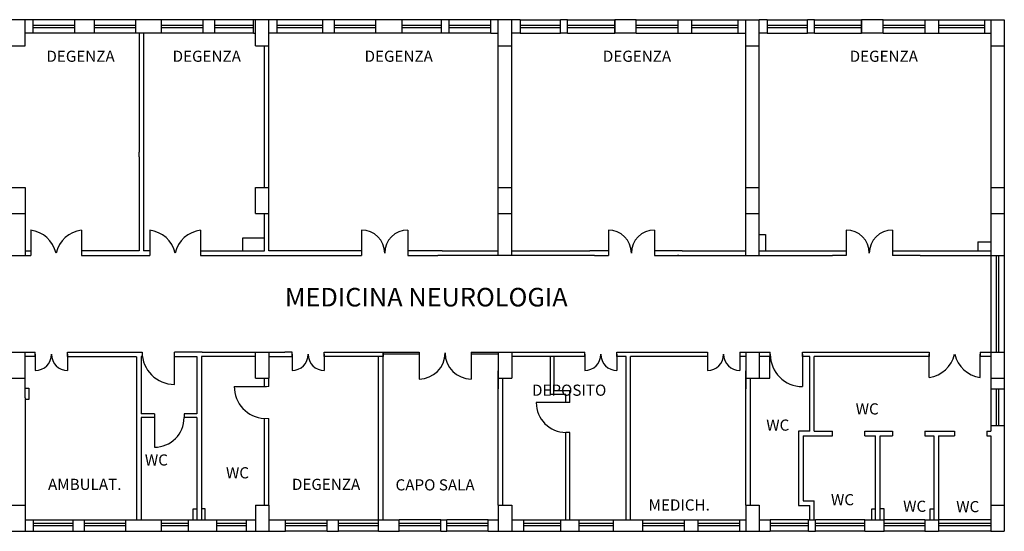
# Model space of a CAD drawing. Units: millimetres. Extents: x 1392 to 1539, y 542 to 634.
# Drawn here: x 1485 to 1511, y 547 to 561 of the extents above; entities that cross this region are included whole.
import ezdxf

# ---------------------------------------------------------------- set-up
doc = ezdxf.new("R2010")
doc.units = ezdxf.units.MM
doc.layers.add('RILIEVO', color=252, linetype='Continuous', lineweight=13)
doc.layers.add('TESTI', color=86, linetype='Continuous')
doc.styles.get("Standard").update_dxf_attribs({"font": 'ARIALUNI.TTF'})

msp = doc.modelspace()

# ---------------------------------------------------------------- linework, layer by layer
for p, q in [((1484.947, 560.547), (1484.199, 560.547)), ((1484.734, 559.847), (1484.734, 560.547)), ((1484.947, 560.547), (1484.947, 560.189)), ((1486.063, 560.547), (1486.063, 560.189)), ((1486.59, 560.547), (1486.063, 560.547)), ((1486.59, 560.547), (1486.59, 560.189)), ((1487.707, 560.547), (1487.707, 560.189)), ((1488.4, 560.547), (1487.707, 560.547)), ((1488.4, 560.547), (1488.4, 560.189)), ((1489.516, 560.547), (1489.516, 560.189)), ((1489.826, 560.547), (1489.516, 560.547)), ((1489.826, 560.547), (1489.826, 560.189)), ((1491.506, 560.547), (1490.881, 560.547)), ((1490.881, 560.189), (1490.881, 560.547)), ((1490.934, 559.847), (1490.934, 560.547)), ((1491.294, 554.331), (1491.294, 560.547)), ((1491.506, 560.547), (1491.506, 560.189)), ((1492.746, 560.189), (1492.746, 560.547)), ((1493.056, 560.547), (1492.746, 560.547)), ((1493.056, 560.189), (1493.056, 560.547)), ((1494.173, 560.189), (1494.173, 560.547)), ((1494.878, 560.547), (1494.173, 560.547)), ((1494.878, 560.189), (1494.878, 560.547)), ((1495.933, 560.189), (1495.933, 560.547)), ((1496.144, 560.547), (1495.933, 560.547)), ((1496.144, 560.189), (1496.144, 560.547)), ((1497.261, 560.189), (1497.261, 560.547)), ((1497.464, 560.547), (1497.261, 560.547)), ((1497.464, 554.207), (1497.464, 560.547)), ((1497.825, 560.547), (1497.464, 560.547)), ((1497.825, 560.189), (1497.825, 560.547)), ((1497.825, 554.207), (1497.825, 560.547)), ((1498.055, 560.547), (1497.825, 560.547)), ((1498.055, 560.547), (1498.055, 560.189)), ((1499.326, 560.547), (1499.14, 560.547)), ((1499.14, 560.189), (1499.14, 560.547)), ((1499.326, 560.189), (1499.326, 560.547)), ((1501.176, 560.547), (1500.597, 560.547)), ((1500.597, 560.547), (1500.597, 560.189)), ((1500.597, 560.189), (1500.597, 560.547)), ((1501.176, 560.189), (1501.176, 560.547)), ((1502.293, 560.547), (1502.293, 560.189)), ((1502.293, 560.547), (1502.665, 560.547)), ((1502.665, 560.547), (1502.665, 560.189)), ((1503.905, 560.547), (1503.905, 560.189)), ((1503.905, 560.547), (1504.485, 560.547)), ((1504.124, 554.207), (1504.124, 560.547)), ((1504.485, 560.189), (1504.485, 560.547)), ((1504.485, 554.207), (1504.485, 560.547)), ((1504.695, 560.547), (1504.485, 560.547)), ((1504.695, 560.547), (1504.695, 560.189)), ((1505.966, 560.547), (1505.78, 560.547)), ((1505.78, 560.189), (1505.78, 560.547)), ((1505.966, 560.189), (1505.966, 560.547)), ((1507.816, 560.547), (1507.237, 560.547)), ((1507.237, 560.547), (1507.237, 560.189)), ((1507.237, 560.189), (1507.237, 560.547)), ((1507.816, 560.189), (1507.816, 560.547)), ((1508.933, 560.547), (1508.933, 560.189)), ((1508.933, 560.547), (1509.305, 560.547)), ((1509.305, 560.547), (1509.305, 560.189)), ((1510.545, 560.547), (1510.545, 560.189)), ((1510.545, 560.547), (1511.075, 560.547)), ((1510.714, 560.547), (1510.714, 554.207)), ((1511.075, 560.547), (1511.075, 554.207)), ((1484.947, 560.189), (1484.734, 560.189)), ((1486.59, 560.189), (1486.063, 560.189)), ((1488.4, 560.189), (1487.707, 560.189)), ((1487.8, 560.189), (1487.8, 556.982)), ((1487.924, 560.189), (1487.924, 554.331)), ((1489.826, 560.189), (1489.516, 560.189)), ((1490.881, 560.189), (1490.934, 560.189)), ((1491.506, 560.189), (1491.294, 560.189)), ((1493.056, 560.189), (1492.746, 560.189)), ((1494.878, 560.189), (1494.173, 560.189)), ((1496.144, 560.189), (1495.933, 560.189)), ((1497.261, 560.189), (1497.464, 560.189)), ((1498.055, 560.189), (1497.825, 560.189)), ((1499.326, 560.189), (1499.14, 560.189)), ((1501.176, 560.189), (1500.597, 560.189)), ((1502.293, 560.189), (1502.665, 560.189)), ((1503.905, 560.189), (1504.124, 560.189)), ((1504.695, 560.189), (1504.485, 560.189)), ((1505.966, 560.189), (1505.78, 560.189)), ((1507.816, 560.189), (1507.237, 560.189)), ((1508.933, 560.189), (1509.305, 560.189)), ((1510.545, 560.189), (1510.714, 560.189)), ((1484.374, 559.847), (1484.734, 559.847)), ((1490.934, 559.847), (1491.294, 559.847)), ((1491.174, 556.031), (1491.174, 559.847)), ((1497.464, 559.847), (1497.825, 559.847)), ((1504.124, 559.847), (1504.485, 559.847)), ((1510.714, 559.847), (1511.075, 559.847)), ((1487.8, 556.859), (1487.8, 556.982)), ((1487.8, 556.859), (1487.8, 554.331)), ((1484.374, 556.031), (1484.734, 556.031)), ((1484.734, 556.031), (1484.734, 554.207)), ((1490.934, 555.331), (1490.934, 556.031)), ((1490.934, 556.031), (1491.294, 556.031)), ((1497.464, 556.031), (1497.825, 556.031)), ((1504.124, 556.031), (1504.485, 556.031)), ((1510.714, 556.031), (1511.075, 556.031)), ((1484.374, 555.331), (1484.734, 555.331)), ((1490.934, 555.331), (1491.294, 555.331)), ((1491.174, 554.331), (1491.174, 555.331)), ((1497.464, 555.331), (1497.825, 555.331)), ((1504.124, 555.331), (1504.485, 555.331)), ((1510.714, 555.331), (1511.075, 555.331)), ((1493.788, 554.889), (1493.788, 554.269)), ((1495.028, 554.889), (1495.028, 554.269)), ((1484.734, 554.331), (1484.886, 554.331)), ((1484.886, 554.331), (1484.886, 554.207)), ((1487.8, 554.331), (1486.25, 554.331)), ((1486.25, 554.331), (1486.25, 554.207)), ((1488.082, 554.331), (1487.924, 554.331)), ((1488.09, 554.331), (1488.09, 554.207)), ((1489.454, 554.331), (1491.174, 554.331)), ((1489.454, 554.331), (1489.454, 554.207)), ((1493.354, 554.331), (1491.294, 554.331)), ((1493.788, 554.331), (1493.354, 554.331)), ((1493.788, 554.331), (1493.788, 554.207)), ((1495.958, 554.331), (1495.028, 554.331)), ((1495.028, 554.331), (1495.028, 554.207)), ((1495.958, 554.331), (1497.464, 554.331)), ((1497.825, 554.331), (1499.928, 554.331)), ((1500.424, 554.331), (1499.928, 554.331)), ((1500.424, 554.331), (1500.424, 554.207)), ((1502.409, 554.331), (1501.664, 554.331)), ((1501.664, 554.331), (1501.664, 554.207)), ((1502.409, 554.331), (1504.124, 554.331)), ((1504.485, 554.331), (1506.328, 554.331)), ((1506.328, 554.331), (1506.824, 554.331)), ((1506.824, 554.331), (1506.824, 554.207)), ((1508.064, 554.331), (1508.933, 554.331)), ((1508.064, 554.331), (1508.064, 554.207)), ((1508.933, 554.331), (1510.714, 554.331)), ((1483.516, 554.207), (1484.886, 554.207)), ((1486.25, 554.207), (1488.09, 554.207)), ((1489.454, 554.207), (1493.478, 554.207)), ((1493.478, 554.207), (1493.788, 554.207)), ((1495.028, 554.207), (1495.834, 554.207)), ((1500.052, 554.207), (1495.834, 554.207)), ((1500.052, 554.207), (1500.424, 554.207)), ((1501.664, 554.207), (1502.284, 554.207)), ((1502.284, 554.207), (1506.452, 554.207)), ((1506.824, 554.207), (1506.452, 554.207)), ((1508.809, 554.207), (1508.064, 554.207)), ((1508.809, 554.207), (1511.075, 554.207)), ((1484.374, 551.607), (1485.011, 551.607)), ((1484.734, 550.374), (1484.734, 551.607)), ((1485.011, 551.484), (1484.734, 551.484)), ((1485.011, 551.484), (1485.011, 551.607)), ((1485.879, 551.607), (1487.882, 551.607)), ((1485.879, 551.484), (1485.879, 551.607)), ((1487.734, 551.479), (1485.879, 551.479)), ((1487.734, 551.479), (1487.734, 547.088)), ((1487.859, 551.484), (1487.859, 549.946)), ((1487.882, 551.484), (1487.859, 551.484)), ((1487.882, 551.607), (1487.882, 551.484)), ((1489.496, 551.607), (1488.753, 551.607)), ((1488.753, 551.484), (1489.354, 551.484)), ((1489.354, 551.484), (1489.354, 549.946)), ((1489.479, 551.484), (1489.479, 547.093)), ((1490.934, 551.484), (1489.479, 551.484)), ((1489.479, 551.484), (1489.496, 551.484)), ((1489.496, 551.607), (1491.169, 551.607)), ((1490.934, 550.907), (1490.934, 551.607)), ((1491.169, 551.607), (1491.719, 551.607)), ((1491.294, 551.607), (1491.294, 550.907)), ((1491.294, 551.484), (1491.916, 551.484)), ((1491.916, 551.607), (1491.719, 551.607)), ((1491.916, 551.484), (1491.916, 551.607)), ((1492.784, 551.607), (1494.369, 551.607)), ((1494.244, 551.484), (1492.784, 551.484)), ((1494.244, 547.093), (1494.244, 551.484)), ((1494.369, 547.093), (1494.369, 551.607)), ((1494.369, 551.607), (1495.334, 551.607)), ((1494.369, 551.557), (1495.334, 551.557)), ((1495.334, 551.607), (1495.334, 551.557)), ((1496.734, 551.607), (1496.734, 551.557)), ((1496.734, 551.607), (1497.807, 551.607)), ((1496.734, 551.557), (1497.464, 551.557)), ((1497.464, 551.607), (1497.464, 550.621)), ((1497.807, 551.607), (1499.788, 551.607)), ((1497.825, 551.607), (1497.825, 550.907)), ((1499.788, 551.484), (1497.825, 551.484)), ((1498.864, 550.464), (1498.864, 551.484)), ((1498.964, 550.564), (1498.964, 551.484)), ((1499.788, 551.484), (1499.788, 551.607)), ((1499.788, 551.484), (1499.788, 551.607)), ((1500.656, 551.607), (1503.091, 551.607)), ((1500.656, 551.484), (1500.656, 551.607)), ((1500.656, 551.484), (1500.656, 551.607)), ((1500.904, 551.484), (1500.656, 551.484)), ((1500.904, 547.093), (1500.904, 551.484)), ((1501.024, 547.093), (1501.024, 551.484)), ((1503.091, 551.484), (1501.024, 551.484)), ((1503.091, 551.607), (1503.091, 551.484)), ((1503.959, 551.607), (1503.959, 551.484)), ((1503.959, 551.607), (1504.777, 551.607)), ((1504.124, 551.484), (1503.959, 551.484)), ((1504.124, 551.607), (1504.124, 550.621)), ((1504.485, 551.607), (1504.485, 550.907)), ((1504.777, 551.484), (1504.485, 551.484)), ((1504.777, 551.484), (1504.777, 551.607)), ((1505.646, 551.607), (1509.057, 551.607)), ((1505.646, 551.484), (1505.646, 551.607)), ((1505.84, 551.484), (1505.646, 551.484)), ((1505.84, 549.479), (1505.84, 551.484)), ((1505.964, 549.479), (1505.964, 551.484)), ((1509.057, 551.484), (1505.964, 551.484)), ((1509.057, 551.607), (1509.057, 551.484)), ((1509.057, 550.926), (1509.057, 551.546)), ((1510.421, 551.607), (1510.421, 551.484)), ((1510.421, 551.607), (1511.075, 551.607)), ((1510.421, 550.926), (1510.421, 551.546)), ((1510.714, 551.484), (1510.421, 551.484)), ((1510.714, 551.607), (1510.714, 550.621)), ((1511.075, 551.607), (1511.075, 550.621)), ((1484.374, 550.907), (1484.734, 550.907)), ((1490.934, 550.907), (1491.294, 550.907)), ((1491.174, 550.682), (1491.174, 550.907)), ((1491.294, 550.682), (1491.294, 550.907)), ((1497.464, 550.374), (1497.464, 551.104)), ((1497.464, 547.485), (1497.464, 551.104)), ((1497.464, 550.907), (1497.825, 550.907)), ((1497.584, 550.374), (1497.584, 550.907)), ((1497.584, 547.485), (1497.584, 550.907)), ((1504.124, 547.485), (1504.124, 551.104)), ((1504.124, 550.907), (1504.485, 550.907)), ((1504.244, 547.485), (1504.244, 550.907)), ((1510.714, 550.907), (1511.075, 550.907)), ((1510.714, 550.621), (1511.075, 550.621)), ((1484.734, 550.374), (1484.734, 546.785)), ((1499.284, 550.464), (1498.864, 550.464)), ((1499.384, 550.564), (1498.964, 550.564)), ((1499.284, 550.246), (1499.284, 550.464)), ((1499.384, 550.246), (1499.384, 550.564)), ((1499.384, 550.246), (1499.284, 550.246)), ((1488.214, 549.946), (1487.859, 549.946)), ((1487.859, 549.846), (1487.859, 547.088)), ((1488.214, 549.846), (1487.859, 549.846)), ((1488.214, 549.946), (1488.214, 549.846)), ((1489.354, 549.946), (1489.014, 549.946)), ((1489.014, 549.946), (1489.014, 549.846)), ((1489.354, 549.846), (1489.014, 549.846)), ((1489.354, 549.846), (1489.354, 547.093)), ((1491.174, 547.485), (1491.174, 549.819)), ((1491.294, 547.485), (1491.294, 549.819)), ((1510.714, 549.634), (1510.714, 549.479)), ((1510.714, 549.634), (1511.075, 549.634)), ((1511.075, 549.634), (1511.075, 546.785)), ((1499.284, 547.106), (1499.284, 549.446)), ((1499.384, 549.446), (1499.284, 549.446)), ((1499.384, 547.106), (1499.384, 549.446)), ((1505.84, 549.479), (1505.54, 549.479)), ((1505.54, 549.479), (1505.54, 547.479)), ((1505.664, 549.356), (1506.452, 549.356)), ((1505.664, 549.356), (1505.664, 547.603)), ((1505.964, 549.479), (1506.452, 549.479)), ((1506.452, 549.356), (1506.452, 549.479)), ((1507.32, 549.356), (1507.32, 549.479)), ((1507.32, 549.479), (1508.064, 549.479)), ((1507.32, 549.356), (1507.614, 549.356)), ((1507.614, 547.093), (1507.614, 549.356)), ((1507.739, 547.093), (1507.739, 549.356)), ((1507.739, 549.356), (1508.064, 549.356)), ((1508.064, 549.479), (1508.064, 549.356)), ((1508.933, 549.479), (1509.739, 549.479)), ((1508.933, 549.479), (1508.933, 549.356)), ((1508.933, 549.356), (1509.181, 549.356)), ((1509.181, 549.356), (1509.181, 547.093)), ((1509.305, 549.356), (1509.305, 547.093)), ((1509.305, 549.356), (1509.739, 549.356)), ((1509.739, 549.479), (1509.739, 549.356)), ((1510.607, 549.479), (1510.607, 549.356)), ((1510.607, 549.479), (1510.714, 549.479)), ((1510.607, 549.356), (1510.714, 549.356)), ((1510.714, 549.356), (1510.714, 546.785)), ((1484.374, 547.485), (1484.734, 547.485)), ((1490.934, 547.485), (1491.294, 547.485)), ((1490.934, 547.485), (1490.934, 546.785)), ((1491.294, 547.485), (1491.294, 546.785)), ((1497.464, 547.485), (1497.825, 547.485)), ((1497.464, 547.485), (1497.464, 546.785)), ((1497.825, 547.485), (1497.825, 546.785)), ((1504.124, 547.485), (1504.485, 547.485)), ((1504.124, 547.485), (1504.124, 546.785)), ((1504.485, 547.485), (1504.485, 546.785)), ((1505.54, 547.479), (1505.84, 547.479)), ((1505.664, 547.603), (1505.964, 547.603)), ((1505.84, 547.093), (1505.84, 547.479)), ((1505.964, 547.093), (1505.964, 547.603)), ((1510.714, 547.485), (1511.075, 547.485)), ((1484.734, 547.093), (1484.949, 547.093)), ((1484.949, 547.093), (1484.949, 546.785)), ((1486.016, 547.093), (1486.326, 547.093)), ((1486.016, 547.093), (1486.016, 546.785)), ((1486.326, 547.093), (1486.326, 546.785)), ((1487.433, 547.093), (1488.392, 547.093)), ((1487.433, 547.093), (1487.433, 546.785)), ((1488.392, 547.093), (1488.392, 546.785)), ((1489.118, 547.093), (1489.88, 547.093)), ((1489.118, 547.093), (1489.118, 546.785)), ((1489.88, 547.093), (1489.88, 546.785)), ((1490.695, 547.093), (1490.934, 547.093)), ((1490.695, 546.785), (1490.695, 547.093)), ((1491.294, 547.093), (1491.741, 547.093)), ((1491.741, 546.785), (1491.741, 547.093)), ((1492.857, 547.093), (1493.168, 547.093)), ((1492.857, 546.785), (1492.857, 547.093)), ((1493.168, 546.785), (1493.168, 547.093)), ((1494.244, 547.093), (1494.799, 547.093)), ((1494.244, 546.785), (1494.244, 547.093)), ((1494.799, 546.785), (1494.799, 547.093)), ((1495.915, 547.093), (1496.076, 547.093)), ((1495.915, 546.785), (1495.915, 547.093)), ((1496.076, 546.785), (1496.076, 547.093)), ((1497.192, 547.093), (1497.464, 547.093)), ((1497.192, 546.785), (1497.192, 547.093)), ((1497.825, 547.093), (1498.14, 547.093)), ((1498.14, 547.093), (1498.14, 546.785)), ((1499.133, 547.093), (1499.629, 547.093)), ((1499.133, 547.093), (1499.133, 546.785)), ((1499.629, 547.093), (1499.629, 546.785)), ((1500.559, 547.093), (1501.354, 547.093)), ((1500.559, 546.785), (1500.559, 547.093)), ((1501.354, 546.785), (1501.354, 547.093)), ((1502.471, 547.093), (1502.843, 547.093)), ((1502.471, 546.785), (1502.471, 547.093)), ((1502.843, 546.785), (1502.843, 547.093)), ((1503.959, 547.093), (1504.124, 547.093)), ((1503.959, 546.785), (1503.959, 547.093)), ((1504.485, 547.093), (1504.777, 547.093)), ((1504.777, 547.093), (1504.777, 546.785)), ((1505.809, 547.093), (1505.995, 547.093)), ((1505.809, 546.785), (1505.809, 547.093)), ((1505.995, 546.785), (1505.995, 547.093)), ((1507.32, 547.093), (1507.839, 547.093)), ((1507.32, 546.785), (1507.32, 547.093)), ((1507.839, 546.785), (1507.839, 547.093)), ((1508.933, 547.093), (1509.305, 547.093)), ((1508.933, 547.093), (1508.933, 546.785)), ((1509.305, 547.093), (1509.305, 546.785)), ((1484.374, 546.785), (1484.949, 546.785)), ((1486.016, 546.785), (1486.326, 546.785)), ((1487.433, 546.785), (1488.392, 546.785)), ((1489.118, 546.785), (1489.88, 546.785)), ((1490.695, 546.785), (1491.741, 546.785)), ((1492.857, 546.785), (1493.168, 546.785)), ((1494.244, 546.785), (1494.799, 546.785)), ((1495.915, 546.785), (1496.076, 546.785)), ((1497.192, 546.785), (1498.14, 546.785)), ((1499.133, 546.785), (1499.629, 546.785)), ((1500.559, 546.785), (1501.354, 546.785)), ((1502.471, 546.785), (1502.843, 546.785)), ((1503.959, 546.785), (1504.777, 546.785)), ((1505.809, 546.785), (1505.995, 546.785)), ((1507.32, 546.785), (1507.839, 546.785)), ((1508.933, 546.785), (1509.305, 546.785)), ((1510.714, 546.785), (1511.075, 546.785))]:
    msp.add_line(p, q)
at = {"color": 5}
for p, q in [((1486.063, 560.547), (1484.947, 560.547)), ((1487.707, 560.547), (1486.59, 560.547)), ((1489.516, 560.547), (1488.4, 560.547)), ((1490.881, 560.547), (1489.826, 560.547)), ((1492.746, 560.547), (1491.506, 560.547)), ((1494.173, 560.547), (1493.056, 560.547)), ((1495.933, 560.547), (1494.878, 560.547)), ((1497.261, 560.547), (1496.144, 560.547)), ((1498.055, 560.547), (1499.14, 560.547)), ((1499.326, 560.547), (1500.597, 560.547)), ((1501.176, 560.547), (1502.293, 560.547)), ((1502.665, 560.547), (1503.905, 560.547)), ((1504.695, 560.547), (1505.78, 560.547)), ((1505.966, 560.547), (1507.237, 560.547)), ((1507.816, 560.547), (1508.933, 560.547)), ((1509.305, 560.547), (1510.545, 560.547)), ((1486.063, 560.393), (1484.947, 560.393)), ((1486.063, 560.331), (1484.947, 560.331)), ((1486.063, 560.189), (1484.947, 560.189)), ((1487.707, 560.393), (1486.59, 560.393)), ((1487.707, 560.331), (1486.59, 560.331)), ((1487.707, 560.189), (1486.59, 560.189)), ((1489.516, 560.393), (1488.4, 560.393)), ((1489.516, 560.331), (1488.4, 560.331)), ((1489.516, 560.189), (1488.4, 560.189)), ((1490.881, 560.393), (1489.826, 560.393)), ((1490.881, 560.331), (1489.826, 560.331)), ((1490.881, 560.189), (1489.826, 560.189)), ((1492.746, 560.393), (1491.506, 560.393)), ((1492.746, 560.331), (1491.506, 560.331)), ((1492.746, 560.189), (1491.506, 560.189)), ((1494.173, 560.393), (1493.056, 560.393)), ((1494.173, 560.331), (1493.056, 560.331)), ((1494.173, 560.189), (1493.056, 560.189)), ((1495.933, 560.393), (1494.878, 560.393)), ((1495.933, 560.331), (1494.878, 560.331)), ((1495.933, 560.189), (1494.878, 560.189)), ((1497.261, 560.393), (1496.144, 560.393)), ((1497.261, 560.331), (1496.144, 560.331)), ((1497.261, 560.189), (1496.144, 560.189)), ((1499.14, 560.393), (1498.055, 560.393)), ((1499.14, 560.331), (1498.055, 560.331)), ((1498.055, 560.189), (1499.14, 560.189)), ((1500.597, 560.393), (1499.326, 560.393)), ((1500.597, 560.331), (1499.326, 560.331)), ((1499.326, 560.189), (1500.597, 560.189)), ((1502.293, 560.393), (1501.176, 560.393)), ((1502.293, 560.331), (1501.176, 560.331)), ((1501.176, 560.189), (1502.293, 560.189)), ((1503.905, 560.393), (1502.665, 560.393)), ((1503.905, 560.331), (1502.665, 560.331)), ((1502.665, 560.189), (1503.905, 560.189)), ((1505.78, 560.393), (1504.695, 560.393)), ((1505.78, 560.331), (1504.695, 560.331)), ((1504.695, 560.189), (1505.78, 560.189)), ((1507.237, 560.393), (1505.966, 560.393)), ((1507.237, 560.331), (1505.966, 560.331)), ((1505.966, 560.189), (1507.237, 560.189)), ((1508.933, 560.393), (1507.816, 560.393)), ((1508.933, 560.331), (1507.816, 560.331)), ((1507.816, 560.189), (1508.933, 560.189)), ((1510.545, 560.393), (1509.305, 560.393)), ((1510.545, 560.331), (1509.305, 560.331)), ((1509.305, 560.189), (1510.545, 560.189)), ((1484.886, 554.889), (1484.886, 554.269)), ((1484.886, 554.889), (1484.886, 554.331)), ((1486.25, 554.889), (1486.25, 554.269)), ((1488.09, 554.889), (1488.09, 554.269)), ((1489.454, 554.889), (1489.454, 554.269)), ((1500.424, 554.889), (1500.424, 554.269)), ((1501.664, 554.889), (1501.664, 554.269)), ((1506.824, 554.889), (1506.824, 554.269)), ((1508.064, 554.889), (1508.064, 554.269)), ((1510.714, 554.207), (1510.714, 551.607)), ((1510.857, 554.207), (1510.857, 551.607)), ((1510.92, 554.207), (1510.92, 551.607)), ((1511.075, 554.207), (1511.075, 551.607)), ((1485.011, 551.546), (1485.011, 551.112)), ((1485.879, 551.546), (1485.879, 551.112)), ((1488.753, 550.737), (1488.753, 551.607)), ((1491.916, 551.546), (1491.916, 551.112)), ((1492.784, 551.546), (1492.784, 551.112)), ((1495.334, 551.557), (1495.334, 550.882)), ((1496.734, 551.557), (1496.734, 550.882)), ((1499.788, 551.546), (1499.788, 551.112)), ((1500.656, 551.546), (1500.656, 551.112)), ((1503.091, 551.546), (1503.091, 551.112)), ((1503.959, 551.546), (1503.959, 551.112)), ((1505.646, 551.546), (1505.646, 550.678)), ((1490.362, 550.682), (1491.232, 550.682)), ((1510.714, 550.621), (1510.714, 549.634)), ((1510.857, 550.621), (1510.857, 549.634)), ((1510.92, 550.621), (1510.92, 549.634)), ((1511.075, 550.621), (1511.075, 549.634)), ((1499.284, 550.246), (1498.484, 550.246)), ((1488.214, 549.846), (1488.214, 549.046)), ((1484.949, 547.093), (1486.016, 547.093)), ((1484.949, 547.001), (1486.016, 547.001)), ((1484.949, 546.939), (1486.016, 546.939)), ((1486.326, 547.093), (1487.433, 547.093)), ((1486.326, 547.001), (1487.433, 547.001)), ((1486.326, 546.939), (1487.433, 546.939)), ((1488.392, 547.093), (1489.118, 547.093)), ((1488.392, 547.001), (1489.118, 547.001)), ((1488.392, 546.939), (1489.118, 546.939)), ((1488.516, 547.001), (1489.118, 547.001)), ((1488.516, 546.939), (1489.118, 546.939)), ((1489.88, 547.093), (1490.695, 547.093)), ((1489.88, 547.001), (1490.695, 547.001)), ((1489.88, 546.939), (1490.695, 546.939)), ((1491.741, 547.093), (1492.857, 547.093)), ((1491.741, 547.001), (1492.857, 547.001)), ((1491.741, 546.939), (1492.857, 546.939)), ((1493.168, 547.093), (1494.244, 547.093)), ((1493.168, 547.001), (1494.244, 547.001)), ((1493.168, 546.939), (1494.244, 546.939)), ((1495.915, 547.093), (1494.799, 547.093)), ((1494.799, 547.001), (1495.915, 547.001)), ((1494.799, 546.939), (1495.915, 546.939)), ((1497.192, 547.093), (1496.076, 547.093)), ((1496.076, 547.001), (1497.192, 547.001)), ((1496.076, 546.939), (1497.192, 546.939)), ((1498.14, 547.093), (1499.133, 547.093)), ((1498.14, 547.001), (1499.133, 547.001)), ((1498.14, 546.939), (1499.133, 546.939)), ((1499.629, 547.093), (1500.559, 547.093)), ((1499.629, 547.001), (1500.559, 547.001)), ((1499.629, 546.939), (1500.559, 546.939)), ((1499.691, 547.001), (1500.559, 547.001)), ((1499.691, 546.939), (1500.559, 546.939)), ((1501.354, 547.093), (1502.471, 547.093)), ((1501.354, 547.001), (1502.471, 547.001)), ((1501.354, 546.939), (1502.471, 546.939)), ((1501.602, 547.001), (1502.471, 547.001)), ((1501.602, 546.939), (1502.471, 546.939)), ((1502.843, 547.093), (1503.959, 547.093)), ((1502.843, 547.001), (1503.959, 547.001)), ((1502.843, 546.939), (1503.959, 546.939)), ((1505.809, 547.093), (1504.777, 547.093)), ((1504.777, 547.001), (1505.809, 547.001)), ((1504.777, 546.939), (1505.809, 546.939)), ((1507.32, 547.093), (1505.995, 547.093)), ((1505.995, 547.001), (1507.32, 547.001)), ((1505.995, 546.939), (1507.32, 546.939)), ((1508.933, 547.093), (1507.839, 547.093)), ((1507.839, 547.001), (1508.933, 547.001)), ((1507.839, 546.939), (1508.933, 546.939)), ((1510.714, 547.093), (1509.305, 547.093)), ((1509.305, 547.001), (1510.714, 547.001)), ((1509.305, 546.939), (1510.714, 546.939)), ((1484.949, 546.785), (1486.016, 546.785)), ((1486.326, 546.785), (1487.433, 546.785)), ((1488.392, 546.785), (1489.118, 546.785)), ((1489.88, 546.785), (1490.695, 546.785)), ((1492.857, 546.785), (1491.741, 546.785)), ((1494.244, 546.785), (1493.168, 546.785)), ((1495.915, 546.785), (1494.799, 546.785)), ((1497.192, 546.785), (1496.076, 546.785)), ((1498.14, 546.785), (1499.133, 546.785)), ((1499.629, 546.785), (1500.559, 546.785)), ((1501.354, 546.785), (1502.471, 546.785)), ((1502.843, 546.785), (1503.959, 546.785)), ((1505.809, 546.785), (1504.777, 546.785)), ((1507.32, 546.785), (1505.995, 546.785)), ((1508.933, 546.785), (1507.839, 546.785)), ((1510.714, 546.785), (1509.305, 546.785))]:
    msp.add_line(p, q, dxfattribs=at)
at = {"color": 3}
for p, q in [((1490.594, 554.681), (1491.174, 554.681)), ((1490.594, 554.331), (1490.594, 554.681)), ((1504.485, 554.771), (1504.655, 554.771)), ((1504.655, 554.771), (1504.655, 554.331)), ((1510.363, 554.571), (1510.363, 554.331)), ((1510.363, 554.571), (1510.714, 554.571)), ((1504.764, 550.907), (1504.764, 551.484)), ((1504.485, 550.907), (1504.764, 550.907)), ((1484.734, 550.634), (1484.834, 550.634)), ((1484.834, 550.634), (1484.834, 550.334)), ((1484.834, 550.334), (1484.734, 550.334)), ((1489.254, 547.093), (1489.254, 547.393)), ((1489.254, 547.393), (1489.354, 547.393)), ((1489.579, 547.393), (1489.479, 547.393)), ((1489.579, 547.093), (1489.579, 547.393)), ((1507.514, 547.093), (1507.514, 547.393)), ((1507.514, 547.393), (1507.614, 547.393)), ((1507.839, 547.393), (1507.739, 547.393)), ((1507.839, 547.093), (1507.839, 547.393)), ((1509.081, 547.093), (1509.081, 547.393)), ((1509.081, 547.393), (1509.181, 547.393))]:
    msp.add_line(p, q, dxfattribs=at)
at = {"color": 1}
for p, q in [((1502.316, 554.207), (1502.284, 554.207)), ((1492.784, 551.484), (1492.784, 551.607))]:
    msp.add_line(p, q, dxfattribs=at)
msp.add_lwpolyline([(1492.784, 551.607), (1494.369, 551.607), (1494.369, 551.484), (1492.784, 551.484)], close=True)
at = {"color": 5}
for centre, radius, start, end in [((1484.771, 554.078), 0.819, 13.4844, 81.9682), ((1486.365, 554.078), 0.819, 98.0318, 166.5156), ((1487.975, 554.078), 0.819, 13.4844, 81.9682), ((1489.569, 554.078), 0.819, 98.0318, 166.5156), ((1500.424, 554.269), 0.62, 360, 90), ((1501.664, 554.269), 0.62, 90, 180), ((1506.824, 554.269), 0.62, 360, 90), ((1508.064, 554.269), 0.62, 90, 180), ((1485.011, 551.546), 0.434, 270, 0), ((1485.879, 551.546), 0.434, 180, 270), ((1488.753, 551.607), 0.87, 180, 270), ((1491.916, 551.546), 0.434, 270, 0), ((1492.784, 551.546), 0.434, 180, 270), ((1495.334, 551.582), 0.7, 270, 360), ((1496.734, 551.582), 0.7, 180, 270), ((1499.788, 551.546), 0.434, 270, 0), ((1500.656, 551.546), 0.434, 180, 270), ((1503.091, 551.546), 0.434, 270, 0), ((1503.959, 551.546), 0.434, 180, 270), ((1505.646, 551.546), 0.868, 180, 270), ((1491.223, 550.679), 0.861, 179.7383, 266.5025), ((1499.284, 550.246), 0.8, 180, 270), ((1488.214, 549.846), 0.8, 270, 360)]:
    msp.add_arc(centre, radius, start, end, dxfattribs=at)
for centre, radius, start, end in [((1493.788, 554.269), 0.62, 360, 90), ((1495.028, 554.269), 0.62, 90, 180), ((1508.942, 551.737), 0.819, 278.0318, 346.5156), ((1510.536, 551.737), 0.819, 193.4844, 261.9682)]:
    msp.add_arc(centre, radius, start, end)
at = {"layer": 'RILIEVO'}
for p, q in [((1491.17, 550.682), (1491.294, 550.682)), ((1491.17, 549.819), (1491.294, 549.819)), ((1485.632, 547.001), (1486.016, 547.001)), ((1485.632, 546.939), (1486.016, 546.939)), ((1487.097, 547.001), (1487.433, 547.001)), ((1487.097, 546.939), (1487.433, 546.939))]:
    msp.add_line(p, q, dxfattribs=at)

# ---------------------------------------------------------------- texts
at = {"layer": 'TESTI'}
for s, height, p in [('DEGENZA', 0.3, (1485.309, 559.414)), ('DEGENZA', 0.3, (1488.704, 559.414)), ('DEGENZA', 0.3, (1493.867, 559.414)), ('DEGENZA', 0.3, (1500.276, 559.414)), ('DEGENZA', 0.3, (1506.915, 559.414)), ('MEDICINA NEUROLOGIA', 0.5, (1491.723, 552.833)), ('DEPOSITO', 0.3, (1498.371, 550.431)), ('WC', 0.3, (1507.077, 549.928)), ('WC', 0.3, (1504.671, 549.492)), ('WC', 0.3, (1487.957, 548.554)), ('WC', 0.3, (1490.139, 548.209)), ('AMBULAT.', 0.3, (1485.353, 547.898)), ('DEGENZA', 0.3, (1491.913, 547.898)), ('CAPO SALA', 0.3, (1494.7, 547.884)), ('WC', 0.3, (1506.412, 547.486)), ('MEDICH.', 0.3, (1501.507, 547.344)), ('WC', 0.3, (1508.353, 547.309)), ('WC', 0.3, (1509.781, 547.299))]:
    msp.add_text(s, height=height, dxfattribs=at).set_placement(p)

doc.saveas('drawing.dxf')
